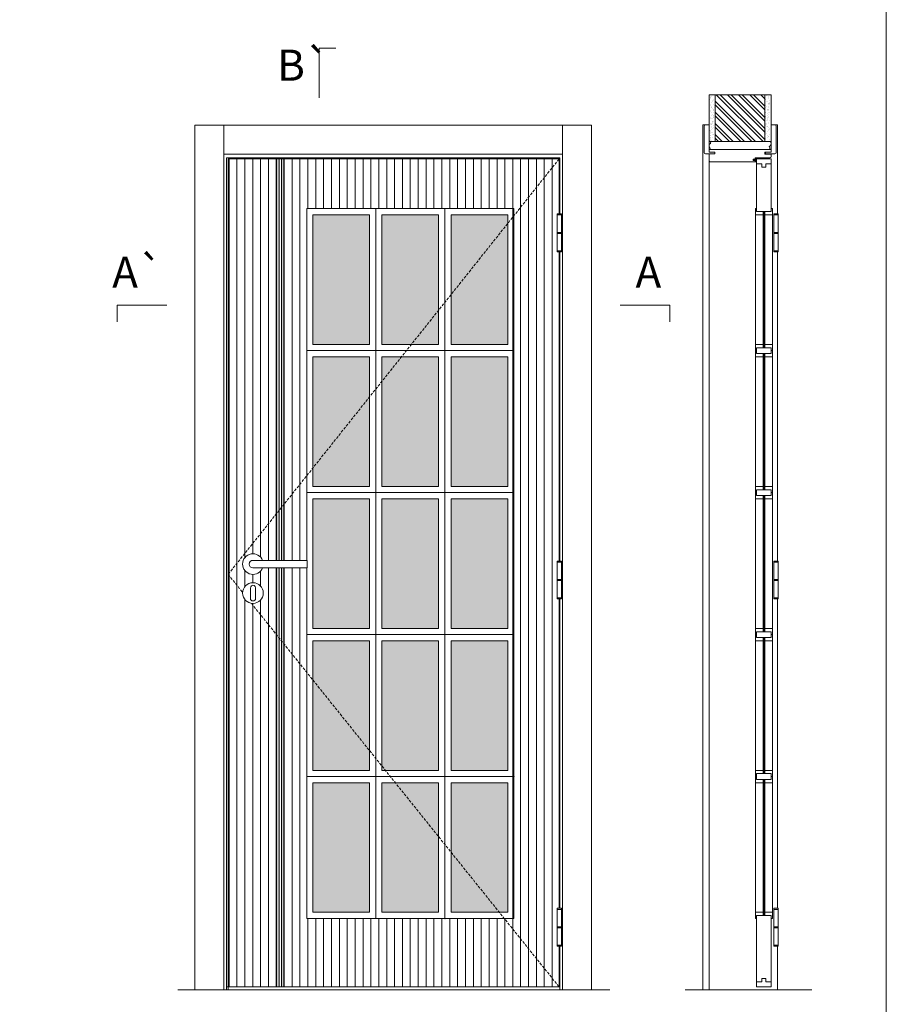
# Model space of a CAD drawing. Units: millimetres. Extents: x 9735 to 11835, y -186 to 1299.
# Drawn here: x 10954 to 11164, y 414 to 652 of the extents above; entities that cross this region are included whole.
import ezdxf
from ezdxf.enums import TextEntityAlignment as Align

# ---------------------------------------------------------------- set-up
doc = ezdxf.new("R2010")
doc.units = ezdxf.units.MM
doc.linetypes.add('DASHED2', pattern=[9.525, 6.35, -3.175])
for name, color, linetype, lineweight in [('1-VISIVEIS', 7, 'Continuous', 0), ('Aduela', 4, 'Continuous', 0), ('Bites', 40, 'Continuous', 0), ('Borracha batente', 215, 'Continuous', 0), ('Espuma de aplicação', 9, 'Continuous', 0), ('Extensor', 5, 'Continuous', 0), ('Ferragens', 3, 'Continuous', 0), ('Guarniçao', 2, 'Continuous', 0), ('Linha corte', 20, 'Continuous', 20), ('Mapa vaos', 7, 'Continuous', 0), ('Parede', 91, 'Continuous', 0), ('Porta', 1, 'Continuous', 0), ('Sentido abertura', 8, 'Continuous', 0), ('Vidro', 4, 'Continuous', 0)]:
    doc.layers.add(name, color=color, linetype=linetype, lineweight=lineweight)
doc.styles.add('ÁREAS', font='arial.ttf')

msp = doc.modelspace()

# ---------------------------------------------------------------- hatches: boundary and pattern name
at = {"layer": 'Parede'}
h = msp.add_hatch(dxfattribs=at)
h.set_pattern_fill('AR-SAND', color=256, scale=0.020003, angle=90, style=0)
h.set_pattern_definition([(232.5, (8249614.4761, 11108083.7595), (-0.978989639655, 0.03200596025), [0, -0.77228871483, 0, -0.863743957376, 0, -0.825637606316]), (262.5, (8249614.4761, 11108083.7595), (-1.43388918275, -0.8991964324), [0, -0.416629438264, 0, -0.69607601271, 0, -0.266744457425]), (302.5, (8249614.4761, 11108084.38444), (-0.0028748485, -1.58224844865), [0, -0.254042340405, 0, -0.914552425457, 0, -1.193998999903]), (312.5, (8249614.4761, 11108084.3844), (-0.4459329687, -1.52736746628), [0, -0.127021170202, 0, -0.599539923355, 0, -0.685914319093])])
h.paths.add_polyline_path([(11121.21, 622.79, 0.113135), (11121.1, 622.79), (11120.86, 622.79), (11120.86, 624.91), (11120.86, 626.51), (11120.86, 626.51), (11120.86, 634.08), (11122.36, 634.08), (11122.36, 622.79)])
h.paths.add_polyline_path([(11134.37, 622.79), (11134.37, 634.08), (11135.53, 634.08), (11135.53, 622.79)])
h = msp.add_hatch(dxfattribs=at)
h.set_pattern_fill('ANSI32', color=256, scale=0.200033, angle=90, style=0)
h.set_pattern_definition([(135, (16459.0206, -8019.2882), (-1.34726296, -1.34726296), []), (135, (16459.0206, -8018.39), (-1.34726296, -1.34726296), [])])
h.paths.add_polyline_path([(11122.37, 634.08), (11134.37, 634.08), (11134.37, 622.79), (11122.37, 622.79)])
at = {"layer": 'Porta'}
h = msp.add_hatch(dxfattribs=at)
h.set_pattern_fill('ANSI31', color=256, scale=0.6001, angle=45, style=0)
h.set_pattern_definition([(90, (-102801.7057, -62874.0056), (-1.905317553, 3e-16), [])])
h.paths.add_polyline_path([(11004.6, 418.55), (11084.61, 418.55), (11084.61, 618.55), (11004.6, 618.55)])
edge = h.paths.add_edge_path(flags=16)
edge.add_line((11023.2, 519.78), (11023.2, 435.05))
edge.add_line((11023.2, 435.05), (11072.21, 435.05))
edge.add_line((11072.21, 435.05), (11072.21, 606.55))
edge.add_line((11072.21, 606.55), (11023.2, 606.55))
edge.add_line((11023.2, 606.55), (11023.2, 521.58))
edge = h.paths.add_edge_path(flags=16)
edge.add_arc((11010.6, 520.68), 0.9, 90, 270)
edge.add_line((11010.6, 519.78), (11023.7, 519.78))
edge.add_line((11023.7, 519.78), (11023.7, 521.58))
edge.add_line((11023.7, 521.58), (11010.6, 521.58))
edge = h.paths.add_edge_path(flags=16)
edge.add_line((11012.93, 519.78), (11010.6, 519.78))
edge.add_arc((11010.6, 520.68), 0.9, 90, 270, ccw=False)
edge.add_line((11010.6, 521.58), (11012.93, 521.58))
edge.add_arc((11010.6, 520.68), 2.5, 21.1002, 338.8998)
edge = h.paths.add_edge_path(flags=16)
edge.add_arc((11010.6, 513.68), 2.5, 180, 360)
edge.add_arc((11010.6, 513.68), 2.5, 0, 180)
edge = h.paths.add_edge_path(flags=0)
edge.add_arc((11010.6, 514.93), 0.626, 356.5789, 543.4211)
edge.add_line((11009.98, 514.89), (11009.98, 512.39))
edge.add_arc((11010.6, 512.39), 0.625, 180, 360)
edge.add_line((11011.23, 512.39), (11011.23, 514.89))
edge = h.paths.add_edge_path(flags=0)
edge.add_arc((11010.6, 514.93), 0.626, 356.5789, 543.4211)
edge.add_line((11009.98, 514.89), (11009.98, 512.39))
edge.add_arc((11010.6, 512.39), 0.625, 180, 360)
edge.add_line((11011.23, 512.39), (11011.23, 514.89))
h = msp.add_hatch(color=256, dxfattribs=at)
h.dxf.hatch_style = 1
h.paths.add_polyline_path([(11016.9, 618.55), (11016.3, 618.55), (11016.3, 532.87), (11016.9, 533.63)])
h.paths.add_polyline_path([(11016.9, 533.63), (11016.3, 532.87), (11016.3, 521.58), (11016.9, 521.58)])
h.paths.add_polyline_path([(11016.9, 519.78), (11016.3, 519.78), (11016.3, 503.63), (11016.9, 502.88)])
h.paths.add_polyline_path([(11016.9, 502.88), (11016.3, 503.63), (11016.3, 418.55), (11016.9, 418.55)])
h = msp.add_hatch(color=256, dxfattribs=at)
h.dxf.hatch_style = 1
h.paths.add_polyline_path([(11018.1, 618.55), (11017.5, 618.55), (11017.5, 532.87), (11018.1, 533.63)])
h.paths.add_polyline_path([(11018.1, 533.63), (11017.5, 532.87), (11017.5, 521.58), (11018.1, 521.58)])
h.paths.add_polyline_path([(11018.1, 519.78), (11017.5, 519.78), (11017.5, 503.63), (11018.1, 502.88)])
h.paths.add_polyline_path([(11018.1, 502.88), (11017.5, 503.63), (11017.5, 418.55), (11018.1, 418.55)])
at = {"layer": 'Vidro'}
h = msp.add_hatch(color=4, dxfattribs=at)
h.paths.add_polyline_path([(11038.79, 605.05), (11025.1, 605.05), (11025.1, 573.75), (11038.79, 573.75)])
h.paths.add_polyline_path([(11041.79, 605.05), (11055.49, 605.05), (11055.49, 573.75), (11041.79, 573.75)])
h.paths.add_polyline_path([(11072.18, 605.05), (11058.49, 605.05), (11058.49, 573.75), (11072.18, 573.75)])
h.paths.add_polyline_path([(11072.18, 539.45), (11058.49, 539.45), (11058.49, 570.75), (11072.18, 570.75)])
h.paths.add_polyline_path([(11041.79, 539.45), (11055.49, 539.45), (11055.49, 570.75), (11041.79, 570.75)])
h.paths.add_polyline_path([(11038.79, 539.45), (11025.1, 539.45), (11025.1, 570.75), (11038.79, 570.75)])
h.paths.add_polyline_path([(11038.79, 536.45), (11025.1, 536.45), (11025.1, 505.15), (11038.79, 505.15)])
h.paths.add_polyline_path([(11041.79, 536.45), (11055.49, 536.45), (11055.49, 505.15), (11041.79, 505.15)])
h.paths.add_polyline_path([(11072.18, 536.45), (11058.49, 536.45), (11058.49, 505.15), (11072.18, 505.15)])
h.paths.add_polyline_path([(11038.79, 470.85), (11025.1, 470.85), (11025.1, 502.15), (11038.79, 502.15)])
h.paths.add_polyline_path([(11041.79, 470.85), (11055.49, 470.85), (11055.49, 502.15), (11041.79, 502.15)])
h.paths.add_polyline_path([(11072.18, 470.85), (11058.49, 470.85), (11058.49, 502.15), (11072.18, 502.15)])
h.paths.add_polyline_path([(11038.79, 467.85), (11025.1, 467.85), (11025.1, 436.55), (11038.79, 436.55)])
h.paths.add_polyline_path([(11041.79, 467.85), (11055.49, 467.85), (11055.49, 436.55), (11041.79, 436.55)])
h.paths.add_polyline_path([(11072.18, 467.85), (11058.49, 467.85), (11058.49, 436.55), (11072.18, 436.55)])

# ---------------------------------------------------------------- linework, layer by layer
at = {"layer": '1-VISIVEIS'}
msp.add_lwpolyline([(11135.87, 605.85), (11132.37, 605.85)], dxfattribs=at)
at = {"layer": 'Aduela'}
for points in [[(11084.81, 605.28), (11084.81, 618.85), (11004.2, 618.85), (11004.2, 417.85), (11084.81, 417.85), (11084.81, 428.37)], [(11084.81, 521.4), (11084.81, 596.13)], [(11084.81, 437.52), (11084.81, 512.25)]]:
    msp.add_lwpolyline(points, dxfattribs=at)
msp.add_lwpolyline([(11135.87, 619.15, -0.414214), (11135.57, 618.85), (11131.97, 618.85), (11131.97, 618.47), (11131.52, 618.47), (11131.52, 618.35), (11131.52, 618.15), (11131.97, 618.15), (11131.97, 617.85), (11121.17, 617.85, -0.415021), (11120.87, 618.15), (11120.87, 619.77), (11122.27, 619.77), (11122.27, 620.21), (11120.87, 620.21), (11120.87, 620.85), (11135.87, 620.85), (11135.87, 620.85), (11135.87, 620.85), (11135.87, 620.85), (11135.87, 620.85), (11135.87, 620.85), (11135.87, 620.85), (11135.87, 620.85), (11135.87, 620.85), (11135.87, 620.21), (11134.37, 620.21), (11134.37, 619.75), (11135.87, 619.75), (11135.87, 619.15)], format="xyb", dxfattribs=at)
at = {"layer": 'Bites'}
for p, q in [((11132.06, 605.82), (11132.06, 436.35)), ((11136.18, 605.23), (11136.18, 436.35))]:
    msp.add_line(p, q, dxfattribs=at)
for points in [[(11040.29, 606.55), (11023.6, 606.55), (11023.6, 572.25), (11040.29, 572.25)], [(11038.79, 605.05), (11025.1, 605.05), (11025.1, 573.75), (11038.79, 573.75)], [(11040.29, 606.55), (11056.99, 606.55), (11056.99, 572.25), (11040.29, 572.25)], [(11041.79, 605.05), (11055.49, 605.05), (11055.49, 573.75), (11041.79, 573.75)], [(11073.68, 606.55), (11056.99, 606.55), (11056.99, 572.25), (11073.68, 572.25)], [(11072.18, 605.05), (11058.49, 605.05), (11058.49, 573.75), (11072.18, 573.75)], [(11040.29, 537.95), (11023.6, 537.95), (11023.6, 572.25), (11040.29, 572.25)], [(11040.29, 537.95), (11056.99, 537.95), (11056.99, 572.25), (11040.29, 572.25)], [(11073.68, 537.95), (11056.99, 537.95), (11056.99, 572.25), (11073.68, 572.25)], [(11038.79, 539.45), (11025.1, 539.45), (11025.1, 570.75), (11038.79, 570.75)], [(11041.79, 539.45), (11055.49, 539.45), (11055.49, 570.75), (11041.79, 570.75)], [(11072.18, 539.45), (11058.49, 539.45), (11058.49, 570.75), (11072.18, 570.75)], [(11040.29, 537.95), (11056.99, 537.95), (11056.99, 503.65), (11040.29, 503.65)], [(11073.68, 537.95), (11056.99, 537.95), (11056.99, 503.65), (11073.68, 503.65)], [(11038.79, 536.45), (11025.1, 536.45), (11025.1, 505.15), (11038.79, 505.15)], [(11041.79, 536.45), (11055.49, 536.45), (11055.49, 505.15), (11041.79, 505.15)], [(11072.18, 536.45), (11058.49, 536.45), (11058.49, 505.15), (11072.18, 505.15)], [(11040.29, 469.35), (11023.6, 469.35), (11023.6, 503.65), (11040.29, 503.65)], [(11038.79, 470.85), (11025.1, 470.85), (11025.1, 502.15), (11038.79, 502.15)], [(11040.29, 469.35), (11056.99, 469.35), (11056.99, 503.65), (11040.29, 503.65)], [(11041.79, 470.85), (11055.49, 470.85), (11055.49, 502.15), (11041.79, 502.15)], [(11073.68, 469.35), (11056.99, 469.35), (11056.99, 503.65), (11073.68, 503.65)], [(11072.18, 470.85), (11058.49, 470.85), (11058.49, 502.15), (11072.18, 502.15)], [(11040.29, 469.35), (11023.6, 469.35), (11023.6, 435.05), (11040.29, 435.05)], [(11040.29, 469.35), (11056.99, 469.35), (11056.99, 435.05), (11040.29, 435.05)], [(11073.68, 469.35), (11056.99, 469.35), (11056.99, 435.05), (11073.68, 435.05)], [(11038.79, 467.85), (11025.1, 467.85), (11025.1, 436.55), (11038.79, 436.55)], [(11041.79, 467.85), (11055.49, 467.85), (11055.49, 436.55), (11041.79, 436.55)], [(11072.18, 467.85), (11058.49, 467.85), (11058.49, 436.55), (11072.18, 436.55)]]:
    msp.add_lwpolyline(points, close=True, dxfattribs=at)
for points in [[(11132.37, 605.85), (11133.91, 605.85), (11133.91, 605.05), (11132.06, 605.05, 0.459088), (11132.06, 605.05), (11132.06, 606.55, 0.667187), (11132.06, 606.55), (11132.37, 606.55), (11132.37, 605.9)], [(11135.87, 605.85), (11134.32, 605.85), (11134.32, 605.05), (11136.18, 605.05, -0.926748), (11136.18, 605.05), (11136.18, 606.55, -0.667767), (11136.18, 606.55), (11135.87, 606.55), (11135.87, 605.9)]]:
    msp.add_lwpolyline(points, format="xyb", close=True, dxfattribs=at)
for points in [[(11132.06, 572.25), (11132.06, 573.75), (11133.91, 573.75), (11133.91, 572.95), (11133.91, 572.95), (11133.91, 572.95), (11132.37, 572.95), (11132.37, 572.25), (11132.06, 572.25)], [(11136.18, 572.25), (11136.18, 573.75), (11134.32, 573.75), (11134.32, 572.95), (11134.32, 572.95), (11134.32, 572.95), (11135.87, 572.95), (11135.87, 572.25), (11136.18, 572.25)], [(11132.06, 572.25), (11132.06, 570.75), (11133.91, 570.75), (11133.91, 571.55), (11133.91, 571.55), (11133.91, 571.55), (11132.37, 571.55), (11132.37, 572.25), (11132.06, 572.25)], [(11136.17, 572.25), (11136.17, 570.75), (11134.32, 570.75), (11134.32, 571.55), (11134.32, 571.55), (11134.32, 571.55), (11135.87, 571.55), (11135.87, 572.25), (11136.17, 572.25)], [(11023.6, 519.78), (11023.6, 503.65), (11040.29, 503.65), (11040.29, 537.95), (11023.6, 537.95), (11023.6, 521.58)], [(11132.06, 537.95), (11132.06, 539.45), (11133.91, 539.45), (11133.91, 538.65), (11133.91, 538.65), (11133.91, 538.65), (11132.37, 538.65), (11132.37, 537.95), (11132.06, 537.95)], [(11132.06, 537.95), (11132.06, 536.45), (11133.91, 536.45), (11133.91, 537.25), (11133.91, 537.25), (11133.91, 537.25), (11132.37, 537.25), (11132.37, 537.95), (11132.06, 537.95)], [(11136.18, 537.95), (11136.18, 539.45), (11134.32, 539.45), (11134.32, 538.65), (11134.32, 538.65), (11134.32, 538.65), (11135.87, 538.65), (11135.87, 537.95), (11136.18, 537.95)], [(11136.17, 537.95), (11136.17, 536.45), (11134.32, 536.45), (11134.32, 537.25), (11134.32, 537.25), (11134.32, 537.25), (11135.87, 537.25), (11135.87, 537.95), (11136.17, 537.95)], [(11132.06, 503.65), (11132.06, 505.15), (11133.91, 505.15), (11133.91, 504.35), (11133.91, 504.35), (11133.91, 504.35), (11132.37, 504.35), (11132.37, 503.65), (11132.06, 503.65)], [(11136.17, 503.65), (11136.17, 505.15), (11134.32, 505.15), (11134.32, 504.35), (11134.32, 504.35), (11134.32, 504.35), (11135.87, 504.35), (11135.87, 503.65), (11136.17, 503.65)], [(11132.06, 503.65), (11132.06, 502.15), (11133.91, 502.15), (11133.91, 502.95), (11133.91, 502.95), (11133.91, 502.95), (11132.36, 502.95), (11132.36, 503.65), (11132.06, 503.65)], [(11136.17, 503.65), (11136.17, 502.15), (11134.32, 502.15), (11134.32, 502.95), (11134.32, 502.95), (11134.32, 502.95), (11135.86, 502.95), (11135.86, 503.65), (11136.17, 503.65)], [(11132.06, 469.35), (11132.06, 470.85), (11133.91, 470.85), (11133.91, 470.05), (11133.91, 470.05), (11133.91, 470.05), (11132.37, 470.05), (11132.37, 469.35), (11132.06, 469.35)], [(11132.06, 469.35), (11132.06, 467.85), (11133.91, 467.85), (11133.91, 468.65), (11133.91, 468.65), (11133.91, 468.65), (11132.36, 468.65), (11132.36, 469.35), (11132.06, 469.35)], [(11136.17, 469.35), (11136.17, 470.85), (11134.32, 470.85), (11134.32, 470.05), (11134.32, 470.05), (11134.32, 470.05), (11135.87, 470.05), (11135.87, 469.35), (11136.17, 469.35)], [(11136.17, 469.35), (11136.17, 467.85), (11134.32, 467.85), (11134.32, 468.65), (11134.32, 468.65), (11134.32, 468.65), (11135.86, 468.65), (11135.86, 469.35), (11136.17, 469.35)], [(11132.06, 435.05), (11132.06, 436.55), (11133.91, 436.55), (11133.91, 435.75), (11133.91, 435.75), (11133.91, 435.75), (11132.37, 435.75), (11132.37, 435.05), (11132.06, 435.05)], [(11136.18, 435.05), (11136.18, 436.55), (11134.32, 436.55), (11134.32, 435.75), (11134.32, 435.75), (11134.32, 435.75), (11135.87, 435.75), (11135.87, 435.05), (11136.18, 435.05)]]:
    msp.add_lwpolyline(points, dxfattribs=at)
at = {"layer": 'Borracha batente'}
msp.add_lwpolyline([(11131.52, 618.34), (11131.52, 618.34), (11131.52, 618.34), (11131.52, 618.34), (11131.52, 618.34), (11131.52, 618.34), (11131.68, 618.15), (11131.72, 618.18), (11131.68, 618.15), (11131.72, 618.18), (11131.67, 618.3), (11131.76, 618.3), (11131.88, 618.15), (11131.91, 618.2), (11131.85, 618.3), (11131.97, 618.3), (11131.97, 617.85), (11132.35, 617.85), (11132.37, 618.33, -0.394074), (11132.55, 618.71), (11132.61, 618.85), (11132.61, 618.85), (11132.22, 618.85, 0.414213), (11131.97, 618.6), (11131.97, 618.35), (11131.85, 618.35), (11131.92, 618.42), (11131.89, 618.47), (11131.77, 618.35), (11131.66, 618.35), (11131.72, 618.44), (11131.69, 618.47), (11131.72, 618.44), (11131.69, 618.47), (11131.52, 618.34), (11131.52, 618.34), (11131.52, 618.34), (11131.52, 618.34), (11131.52, 618.34), (11131.52, 618.34)], format="xyb", dxfattribs=at)
msp.add_lwpolyline([(11131.52, 618.34), (11131.52, 618.34), (11131.52, 618.34), (11131.52, 618.34), (11131.52, 618.34), (11131.52, 618.34), (11131.68, 618.15), (11131.72, 618.18), (11131.68, 618.15), (11131.72, 618.18), (11131.67, 618.3), (11131.76, 618.3), (11131.88, 618.15), (11131.91, 618.2), (11131.85, 618.3), (11131.97, 618.3), (11131.97, 617.85), (11132.35, 617.85), (11132.37, 618.33, -0.394074), (11132.55, 618.71), (11132.61, 618.85), (11132.61, 618.85), (11132.22, 618.85, 0.414213), (11131.97, 618.6), (11131.97, 618.35), (11131.85, 618.35), (11131.92, 618.42), (11131.89, 618.47), (11131.77, 618.35), (11131.66, 618.35), (11131.72, 618.44), (11131.69, 618.47), (11131.72, 618.44), (11131.69, 618.47), (11131.52, 618.34), (11131.52, 618.34), (11131.52, 618.34), (11131.52, 618.34), (11131.52, 618.34), (11131.52, 618.34)], format="xyb", dxfattribs=at)
msp.add_lwpolyline([(11132.09, 618.65), (11132.09, 618.65), (11132.09, 617.97), (11132.26, 617.97), (11132.24, 618.33, -0.360954), (11132.41, 618.66, 0.171185)], format="xyb", close=True, dxfattribs=at)
at = {"layer": 'Espuma de aplicação'}
msp.add_lwpolyline([(11121.56, 620.85, -0.430929), (11121.08, 621.27, -0.47587), (11121.21, 622.3, -0.610207), (11121.62, 622.79), (11135.64, 622.79, -0.36478), (11135.83, 622.52, -0.443486), (11135.36, 621.6, -0.454961), (11135.49, 620.85), (11121.56, 620.85)], format="xyb", close=True, dxfattribs=at)
at = {"layer": 'Extensor'}
msp.add_lwpolyline([(11120.87, 619.61), (11120.87, 417.83)], dxfattribs=at)
at = {"layer": 'Ferragens'}
for points in [[(11084.12, 605.28), (11085.22, 605.28), (11085.22, 605.03), (11084.12, 605.03)], [(11136.49, 605.28), (11137.59, 605.28), (11137.59, 605.03), (11136.49, 605.03)], [(11085.22, 596.13), (11084.12, 596.13), (11084.12, 596.38), (11085.22, 596.38)], [(11137.59, 596.13), (11136.49, 596.13), (11136.49, 596.38), (11137.59, 596.38)], [(11084.12, 521.4), (11085.22, 521.4), (11085.22, 521.15), (11084.12, 521.15)], [(11136.49, 521.4), (11137.59, 521.4), (11137.59, 521.15), (11136.49, 521.15)], [(11085.22, 512.25), (11084.12, 512.25), (11084.12, 512.5), (11085.22, 512.5)], [(11137.59, 512.25), (11136.49, 512.25), (11136.49, 512.5), (11137.59, 512.5)], [(11084.12, 437.52), (11085.22, 437.52), (11085.22, 437.27), (11084.12, 437.27)], [(11136.49, 437.52), (11137.59, 437.52), (11137.59, 437.27), (11136.49, 437.27)], [(11085.22, 428.37), (11084.12, 428.37), (11084.12, 428.62), (11085.22, 428.62)], [(11137.59, 428.37), (11136.49, 428.37), (11136.49, 428.62), (11137.59, 428.62)]]:
    msp.add_lwpolyline(points, close=True, dxfattribs=at)
for points in [[(11084.12, 600.83), (11084.12, 605.03)], [(11084.12, 605.03), (11085.22, 605.03)], [(11085.22, 605.03), (11085.22, 600.83)], [(11136.49, 600.83), (11136.49, 605.03)], [(11136.49, 605.03), (11137.59, 605.03)], [(11137.59, 605.03), (11137.59, 600.83)], [(11085.22, 600.58), (11084.12, 600.58)], [(11084.12, 596.38), (11084.12, 600.58)], [(11085.22, 600.58), (11085.22, 596.38)], [(11137.59, 600.58), (11136.49, 600.58)], [(11136.49, 596.38), (11136.49, 600.58)], [(11137.59, 600.58), (11137.59, 596.38)], [(11085.22, 596.38), (11084.12, 596.38)], [(11137.59, 596.38), (11136.49, 596.38)], [(11084.12, 516.95), (11084.12, 521.15)], [(11084.12, 521.15), (11085.22, 521.15)], [(11085.22, 521.15), (11085.22, 516.95)], [(11136.49, 516.95), (11136.49, 521.15)], [(11136.49, 521.15), (11137.59, 521.15)], [(11137.59, 521.15), (11137.59, 516.95)], [(11085.22, 516.7), (11084.12, 516.7)], [(11084.12, 512.5), (11084.12, 516.7)], [(11085.22, 516.7), (11085.22, 512.5)], [(11137.59, 516.7), (11136.49, 516.7)], [(11136.49, 512.5), (11136.49, 516.7)], [(11137.59, 516.7), (11137.59, 512.5)], [(11085.22, 512.5), (11084.12, 512.5)], [(11137.59, 512.5), (11136.49, 512.5)], [(11084.12, 433.07), (11084.12, 437.27)], [(11084.12, 437.27), (11085.22, 437.27)], [(11085.22, 437.27), (11085.22, 433.07)], [(11136.49, 433.07), (11136.49, 437.27)], [(11136.49, 437.27), (11137.59, 437.27)], [(11137.59, 437.27), (11137.59, 433.07)], [(11085.22, 432.82), (11084.12, 432.82)], [(11084.12, 428.62), (11084.12, 432.82)], [(11085.22, 432.82), (11085.22, 428.62)], [(11137.59, 432.82), (11136.49, 432.82)], [(11136.49, 428.62), (11136.49, 432.82)], [(11137.59, 432.82), (11137.59, 428.62)], [(11085.22, 428.62), (11084.12, 428.62)], [(11137.59, 428.62), (11136.49, 428.62)]]:
    msp.add_lwpolyline(points, dxfattribs=at)
at = {"layer": 'Ferragens', "ltscale": 2}
for points in [[(11085.22, 600.58), (11084.12, 600.58), (11084.12, 600.83), (11085.22, 600.83)], [(11137.59, 600.58), (11136.49, 600.58), (11136.49, 600.83), (11137.59, 600.83)], [(11085.22, 516.7), (11084.12, 516.7), (11084.12, 516.95), (11085.22, 516.95)], [(11137.59, 516.7), (11136.49, 516.7), (11136.49, 516.95), (11137.59, 516.95)], [(11085.22, 432.82), (11084.12, 432.82), (11084.12, 433.07), (11085.22, 433.07)], [(11137.59, 432.82), (11136.49, 432.82), (11136.49, 433.07), (11137.59, 433.07)]]:
    msp.add_lwpolyline(points, close=True, dxfattribs=at)
at = {"layer": 'Ferragens'}
for points in [[(11023.7, 521.58), (11010.6, 521.58, 1), (11010.6, 519.78), (11023.7, 519.78)], [(11011.23, 514.93, 1.030309), (11009.98, 514.89), (11009.98, 512.39, 1), (11011.23, 512.39), (11011.23, 514.89)]]:
    msp.add_lwpolyline(points, format="xyb", close=True, dxfattribs=at)
msp.add_circle((11010.6, 513.68), 2.5, dxfattribs=at)
msp.add_arc((11010.6, 520.68), 2.5, 21.1002, 338.8998, dxfattribs=at)
at = {"layer": 'Guarniçao'}
for points in [[(11003.54, 417.85), (10996.54, 417.85), (10996.54, 626.75), (11003.54, 626.75)], [(11003.54, 619.75), (11085.47, 619.75), (11085.47, 626.75), (11003.54, 626.75)], [(11085.47, 417.85), (11092.47, 417.85), (11092.47, 626.75), (11085.47, 626.75)]]:
    msp.add_lwpolyline(points, close=True, dxfattribs=at)
for points in [[(11120.87, 626.77), (11119.37, 626.77), (11119.37, 417.85)], [(11135.87, 626.77), (11137.37, 626.77), (11137.37, 605.28)], [(11137.37, 596.13), (11137.37, 521.4)], [(11137.37, 512.25), (11137.37, 437.52)], [(11137.37, 428.37), (11137.37, 417.85)]]:
    msp.add_lwpolyline(points, dxfattribs=at)
for points in [[(11122.27, 619.77), (11119.97, 619.77, -0.413444), (11119.67, 620.07), (11119.67, 626.47, -0.414212), (11119.97, 626.77), (11120.87, 626.77), (11120.87, 624.91), (11120.87, 624.91), (11120.87, 620.94), (11120.87, 620.94), (11120.87, 620.94), (11120.87, 620.21), (11122.27, 620.21), (11122.27, 619.77), (11119.97, 619.77)], [(11134.47, 619.77), (11136.77, 619.77, 0.413444), (11137.07, 620.07), (11137.07, 626.47, 0.414212), (11136.77, 626.77), (11135.87, 626.77), (11135.87, 624.91), (11135.87, 624.91), (11135.87, 620.94), (11135.87, 620.94), (11135.87, 620.94), (11135.87, 620.21), (11134.47, 620.21), (11134.47, 619.77), (11136.77, 619.77)]]:
    msp.add_lwpolyline(points, format="xyb", dxfattribs=at)
at = {"layer": 'Linha corte'}
msp.add_line((10992.41, 417.85), (11096.85, 417.85), dxfattribs=at)
msp.add_lwpolyline([(11120.87, 634.08), (11120.87, 626.77), (11119.97, 626.77, 0.414214), (11119.67, 626.47), (11119.67, 620.07, 0.413444), (11119.97, 619.77), (11120.87, 619.77), (11120.87, 618.15, -8.056184), (11120.87, 618.15), (11120.87, 618.15), (11120.87, 618.15, 0.408009), (11121.16, 617.85), (11131.97, 617.85, -0.661107), (11131.97, 617.85, -0.000013), (11131.97, 618.15), (11131.52, 618.15), (11131.52, 618.47), (11131.97, 618.47), (11131.97, 618.85, 0.605841), (11131.97, 618.85), (11135.57, 618.85, 0.414214), (11135.87, 619.15), (11135.87, 619.77), (11136.77, 619.77, 0.402814), (11137.07, 620.07), (11137.07, 626.47, 0.414212), (11136.77, 626.77), (11135.87, 626.77), (11135.87, 634.08)], format="xyb", dxfattribs=at)
for points in [[(11132.06, 605.05), (11132.06, 606.55), (11132.37, 606.55), (11132.37, 618.55), (11135.87, 618.55), (11135.87, 606.55), (11136.18, 606.55), (11136.18, 605.05), (11134.32, 605.05), (11134.32, 605.05), (11134.32, 573.75), (11134.32, 573.75), (11134.32, 573.75), (11136.18, 573.75), (11136.18, 572.25), (11136.17, 572.25), (11136.17, 570.75), (11134.32, 570.75), (11134.32, 570.75), (11134.32, 539.45), (11134.32, 539.45), (11134.32, 539.45), (11136.18, 539.45), (11136.18, 537.95), (11136.17, 537.95), (11136.17, 536.45), (11134.32, 536.45), (11134.32, 536.45), (11134.32, 505.15), (11134.32, 505.15), (11134.32, 505.15), (11136.17, 505.15), (11136.18, 505.15), (11136.17, 503.65), (11136.17, 503.65), (11136.17, 502.15), (11134.32, 502.15), (11134.32, 502.15), (11134.32, 470.85), (11134.32, 470.85), (11134.32, 470.85), (11136.17, 470.85), (11136.18, 470.85), (11136.17, 469.35), (11136.17, 469.35), (11136.17, 467.85), (11134.32, 467.85), (11134.32, 467.85), (11134.32, 436.55), (11134.32, 436.55), (11134.32, 436.55), (11136.18, 436.55), (11136.18, 435.05), (11135.87, 435.05), (11135.87, 418.55), (11132.37, 418.55), (11132.37, 435.05), (11132.06, 435.05), (11132.06, 436.55), (11133.91, 436.55), (11133.91, 436.55), (11133.91, 467.85), (11133.91, 467.85), (11132.06, 467.85), (11132.06, 469.35), (11132.06, 469.35), (11132.06, 470.85), (11133.91, 470.85), (11133.91, 470.85), (11133.91, 502.15), (11133.91, 502.15), (11133.91, 502.15), (11132.06, 502.15), (11132.06, 503.65), (11132.06, 503.65), (11132.06, 505.15), (11133.91, 505.15), (11133.91, 505.15), (11133.91, 536.45), (11133.91, 536.45), (11133.91, 536.45), (11132.06, 536.45), (11132.06, 537.95), (11132.06, 537.95), (11132.06, 539.45), (11133.91, 539.45), (11133.91, 539.45), (11133.91, 570.75), (11133.91, 570.75), (11133.91, 570.75), (11132.06, 570.75), (11132.06, 572.25), (11132.06, 572.25), (11132.06, 573.75), (11133.91, 573.75), (11133.91, 573.75), (11133.91, 605.05), (11133.91, 605.05), (11133.91, 605.05), (11132.06, 605.05)], [(11004.2, 418.55), (11004.6, 418.55), (11004.6, 417.85)], [(11115.12, 417.85), (11145.74, 417.85)]]:
    msp.add_lwpolyline(points, dxfattribs=at)
for p in [(11073.68, 469.35), (11056.99, 435.05)]:
    msp.add_point(p, dxfattribs=at)
at = {"layer": 'Mapa vaos'}
msp.add_line((11084.8, 417.85), (11092.75, 417.85), dxfattribs=at)
msp.add_lwpolyline([(10949.93, 316.76), (11163.72, 316.76), (11163.72, 658.01), (10949.93, 658.01)], close=True, dxfattribs=at)
for points in [[(11026.6, 633.34), (11026.6, 633.84), (11026.6, 634.34), (11026.6, 635.34), (11026.6, 637.34), (11026.6, 645.35), (11028.6, 645.35), (11030.6, 645.35)], [(11026.6, 633.34), (11026.6, 633.84), (11026.6, 634.34), (11026.6, 635.34), (11026.6, 637.34), (11026.6, 645.35), (11028.6, 645.35), (11030.6, 645.35)], [(11085.22, 604.61), (11085.22, 596.8)], [(11137.59, 604.61), (11137.59, 596.8)], [(10989.81, 583.24), (10989.31, 583.24), (10988.81, 583.24), (10987.81, 583.24), (10985.81, 583.24), (10977.81, 583.24), (10977.81, 581.24), (10977.81, 579.24)], [(11099.41, 583.24), (11099.91, 583.24), (11100.41, 583.24), (11101.41, 583.24), (11103.41, 583.24), (11111.41, 583.24), (11111.41, 581.24), (11111.41, 579.24)], [(11085.22, 520.73), (11085.22, 512.92)], [(11085.22, 520.73), (11085.22, 512.92)], [(11137.59, 520.73), (11137.59, 512.92)], [(11137.59, 520.73), (11137.59, 512.92)], [(11085.22, 429.05), (11085.22, 436.84)], [(11137.59, 429.05), (11137.59, 436.84)]]:
    msp.add_lwpolyline(points, dxfattribs=at)
at = {"layer": 'Parede'}
for points in [[(11122.37, 634.08), (11122.37, 622.79), (11120.87, 622.79), (11120.87, 634.08)], [(11122.37, 634.08), (11134.37, 634.08), (11134.37, 622.79), (11122.37, 622.79)], [(11134.37, 634.08), (11134.37, 622.79), (11135.87, 622.79), (11135.87, 634.08)]]:
    msp.add_lwpolyline(points, close=True, dxfattribs=at)
at = {"layer": 'Porta'}
for points in [[(11084.61, 605.21), (11084.61, 618.55), (11004.6, 618.55), (11004.6, 418.55), (11084.61, 418.55), (11084.61, 428.44)], [(11016.9, 521.58), (11016.9, 618.55), (11016.3, 618.55), (11016.3, 521.58)], [(11017.5, 521.58), (11017.5, 618.55), (11018.1, 618.55), (11018.1, 521.58)], [(11132.37, 618.55), (11135.87, 618.55), (11135.87, 617.35), (11134.56, 617.35), (11134.56, 616.55), (11133.66, 616.55), (11133.66, 617.35), (11132.37, 617.35), (11132.37, 618.55), (11135.87, 618.55)], [(11023.6, 519.78), (11023.6, 435.05), (11073.68, 435.05), (11073.69, 606.55), (11023.61, 606.55), (11023.6, 521.58)], [(11023.61, 521.58), (11023.61, 606.55)], [(11084.61, 521.4), (11084.61, 596.13)], [(11016.3, 519.78), (11016.3, 418.55), (11016.9, 418.55), (11016.9, 519.78)], [(11018.1, 519.78), (11018.1, 418.55), (11017.5, 418.55), (11017.5, 519.78)], [(11084.61, 437.52), (11084.61, 512.25)], [(11132.37, 418.55), (11135.87, 418.55), (11135.87, 419.75), (11134.56, 419.75), (11134.56, 420.55), (11133.66, 420.55), (11133.66, 419.75), (11132.37, 419.75), (11132.37, 418.55), (11135.87, 418.55)]]:
    msp.add_lwpolyline(points, dxfattribs=at)
for points in [[(11135.87, 605.85), (11135.87, 617.35), (11134.56, 617.35), (11134.56, 616.55), (11133.66, 616.55), (11133.66, 617.35), (11132.37, 617.35), (11132.37, 605.85)], [(11132.37, 571.55), (11135.87, 571.55), (11135.87, 572.95), (11132.37, 572.95)], [(11132.37, 537.25), (11135.87, 537.25), (11135.87, 538.65), (11132.37, 538.65)], [(11132.36, 502.95), (11135.86, 502.95), (11135.87, 504.35), (11132.37, 504.35)], [(11132.36, 468.65), (11135.86, 468.65), (11135.87, 470.05), (11132.37, 470.05)], [(11135.87, 435.75), (11135.87, 419.75), (11134.56, 419.75), (11134.56, 420.55), (11133.66, 420.55), (11133.66, 419.75), (11132.37, 419.75), (11132.37, 435.75)]]:
    msp.add_lwpolyline(points, close=True, dxfattribs=at)
at = {"layer": 'Sentido abertura', "linetype": 'DASHED2', "ltscale": 0.1}
for points in [[(11084.61, 618.55), (11004.6, 518.2), (11008.11, 513.83)], [(11010.21, 511.21), (11084.61, 418.55)]]:
    msp.add_lwpolyline(points, dxfattribs=at)
at = {"layer": 'Vidro'}
for points in [[(11134.32, 605.75), (11134.24, 605.85), (11133.99, 605.85), (11133.91, 605.75), (11133.91, 573.06)], [(11133.91, 573.06), (11133.91, 605.75), (11133.99, 605.85), (11134.24, 605.85), (11134.32, 605.75), (11134.32, 573.06), (11134.24, 572.95), (11133.99, 572.95), (11133.91, 573.06), (11133.91, 605.75)], [(11133.91, 605.75), (11133.91, 573.06)], [(11133.91, 605.75), (11133.91, 573.06)], [(11133.99, 605.85), (11133.99, 573.06)], [(11133.99, 605.85), (11133.99, 572.96)], [(11134.24, 605.85), (11134.24, 573.06)], [(11134.24, 605.85), (11134.24, 572.96)], [(11134.32, 605.75), (11134.32, 573.06)], [(11134.32, 571.45), (11134.24, 571.55), (11133.99, 571.55), (11133.91, 571.45), (11133.91, 538.76)], [(11133.91, 538.76), (11133.91, 571.45), (11133.99, 571.55), (11134.24, 571.55), (11134.32, 571.45), (11134.32, 538.76), (11134.24, 538.66), (11133.99, 538.66), (11133.91, 538.76), (11133.91, 571.45)], [(11133.91, 571.45), (11133.91, 538.76)], [(11133.91, 571.45), (11133.91, 538.76)], [(11133.99, 571.55), (11133.99, 538.76)], [(11133.99, 571.55), (11133.99, 538.66)], [(11134.24, 571.55), (11134.24, 538.76)], [(11134.24, 571.55), (11134.24, 538.66)], [(11134.32, 571.45), (11134.32, 538.76)], [(11134.32, 537.15), (11134.24, 537.25), (11133.99, 537.25), (11133.91, 537.15), (11133.91, 504.46)], [(11133.91, 504.46), (11133.91, 537.15), (11133.99, 537.25), (11134.24, 537.25), (11134.32, 537.15), (11134.32, 504.46), (11134.24, 504.36), (11133.99, 504.36), (11133.91, 504.46), (11133.91, 537.15)], [(11133.91, 537.15), (11133.91, 504.46)], [(11133.91, 537.15), (11133.91, 504.46)], [(11133.99, 537.25), (11133.99, 504.46)], [(11133.99, 537.25), (11133.99, 504.36)], [(11134.24, 537.25), (11134.24, 504.46)], [(11134.24, 537.25), (11134.24, 504.36)], [(11134.32, 537.15), (11134.32, 504.46)], [(11134.32, 502.85), (11134.24, 502.95), (11133.99, 502.95), (11133.91, 502.85), (11133.91, 470.15)], [(11133.91, 470.15), (11133.91, 502.85), (11133.99, 502.95), (11134.24, 502.95), (11134.32, 502.85), (11134.32, 470.15), (11134.24, 470.05), (11133.99, 470.05), (11133.91, 470.15), (11133.91, 502.85)], [(11133.91, 502.85), (11133.91, 470.15)], [(11133.91, 502.85), (11133.91, 470.15)], [(11133.99, 502.95), (11133.99, 470.15)], [(11133.99, 502.95), (11133.99, 470.05)], [(11134.24, 502.95), (11134.24, 470.15)], [(11134.24, 502.95), (11134.24, 470.05)], [(11134.32, 502.85), (11134.32, 470.15)], [(11134.32, 468.55), (11134.24, 468.65), (11133.99, 468.65), (11133.91, 468.55), (11133.91, 435.86)], [(11133.91, 435.86), (11133.91, 468.55), (11133.99, 468.65), (11134.24, 468.65), (11134.32, 468.55), (11134.32, 435.86), (11134.24, 435.76), (11133.99, 435.76), (11133.91, 435.86), (11133.91, 468.55)], [(11133.99, 468.65), (11133.99, 435.86)], [(11133.99, 468.65), (11133.99, 435.76)], [(11134.24, 468.65), (11134.24, 435.86)], [(11134.24, 468.65), (11134.24, 435.76)], [(11133.91, 468.55), (11133.91, 435.86)], [(11133.91, 468.55), (11133.91, 435.86)], [(11134.32, 468.55), (11134.32, 435.86)]]:
    msp.add_lwpolyline(points, dxfattribs=at)

# ---------------------------------------------------------------- texts
at = {"layer": 'Mapa vaos', "style": 'ÁREAS'}
for s, height, p in [('B`', 7.501, (11016.43, 641.22)), ('A`', 7.501, (10976.57, 591.19)), ('A', 7.5, (11103.08, 591.19))]:
    msp.add_text(s, height=height, dxfattribs=at).set_placement(p, align=Align.MIDDLE_LEFT)

doc.saveas('drawing.dxf')
